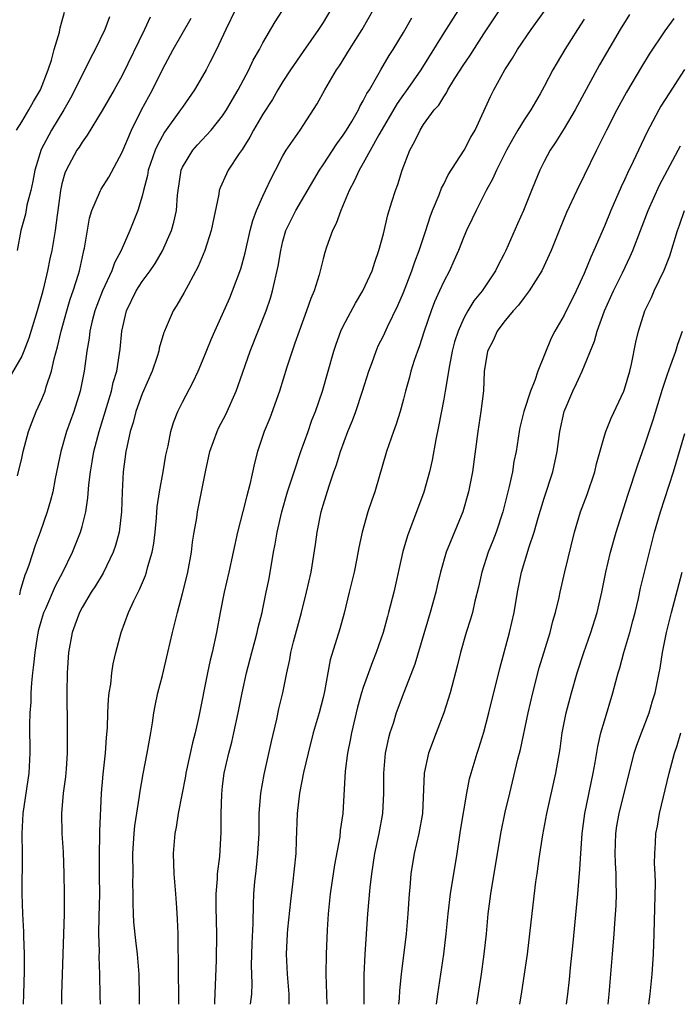
# Model space of a CAD drawing. Units: inches. Extents: x 2625000 to 2628000, y 1509000 to 1512000.
# Drawn here: x 2626259 to 2626325, y 1509000 to 1509098 of the extents above; entities that cross this region are included whole.
import ezdxf

# ---------------------------------------------------------------- set-up
doc = ezdxf.new("R2010")
doc.units = ezdxf.units.IN
doc.header["$MEASUREMENT"] = 0
doc.layers.add('LD26251509_2ft', color=73, linetype='Continuous')

msp = doc.modelspace()

# ---------------------------------------------------------------- linework, layer by layer
at = {"layer": 'LD26251509_2ft'}
for points, elevation in [([(2626259.177, 1509000), (2626259.216, 1509001), (2626259.285, 1509003.285), (2626259.272, 1509005), (2626259.209, 1509006.791), (2626259.207, 1509007.207), (2626259.122, 1509009), (2626259.059, 1509011), (2626259.073, 1509014.927), (2626259.034, 1509017), (2626259.134, 1509019), (2626259.745, 1509023), (2626259.828, 1509025), (2626259.795, 1509027.795), (2626259.834, 1509029), (2626259.923, 1509030.077), (2626259.943, 1509031), (2626259.994, 1509031.994), (2626260.103, 1509033), (2626260.217, 1509033.783), (2626260.323, 1509035), (2626260.576, 1509036.577), (2626260.718, 1509037.282), (2626261, 1509038.313), (2626261.209, 1509039), (2626261.386, 1509039.387), (2626262.346, 1509041.654), (2626263.083, 1509043), (2626264.062, 1509045), (2626264.853, 1509047), (2626265, 1509047.536), (2626265.366, 1509049), (2626265.586, 1509050.414), (2626265.681, 1509051.681), (2626265.844, 1509053), (2626266.028, 1509053.972), (2626266.191, 1509055), (2626266.699, 1509057), (2626267.929, 1509061), (2626268.114, 1509061.886), (2626268.458, 1509063), (2626268.747, 1509064.747), (2626268.802, 1509065.198), (2626268.96, 1509067), (2626269.413, 1509069), (2626270.39, 1509071), (2626271, 1509071.935), (2626271.782, 1509073), (2626272.277, 1509073.723), (2626273.007, 1509074.993), (2626273.914, 1509077), (2626274.157, 1509077.843), (2626274.411, 1509079), (2626274.508, 1509080.508), (2626274.558, 1509081), (2626274.862, 1509083), (2626275, 1509083.302), (2626276.04, 1509085), (2626276.484, 1509085.516), (2626277.864, 1509087), (2626279, 1509088.411), (2626279.394, 1509089), (2626279.973, 1509090.027), (2626280.558, 1509091), (2626281.619, 1509093), (2626282.052, 1509093.948), (2626282.657, 1509095), (2626283, 1509095.675), (2626284.216, 1509097.784), (2626286.299, 1509101)], 9980), ([(2626303.752, 1509101), (2626301, 1509096.669), (2626298.741, 1509093), (2626297.209, 1509090.791), (2626297, 1509090.522), (2626296.368, 1509089.632), (2626294.531, 1509086.531), (2626293, 1509083.689), (2626292.591, 1509083), (2626292.098, 1509081.903), (2626291.579, 1509081), (2626290.749, 1509079), (2626290.314, 1509077.686), (2626289.948, 1509077), (2626289.343, 1509075.343), (2626289.177, 1509074.823), (2626289, 1509074.183), (2626288.602, 1509072.602), (2626288.096, 1509071), (2626287.768, 1509070.232), (2626287.345, 1509069), (2626286.602, 1509067), (2626286.2, 1509065.8), (2626285.906, 1509065), (2626285.387, 1509063.388), (2626284.646, 1509061), (2626283.682, 1509058.318), (2626283.147, 1509057), (2626282.483, 1509055), (2626282.159, 1509053.841), (2626281.711, 1509051.711), (2626281.391, 1509050.609), (2626281, 1509049.032), (2626280.467, 1509047), (2626279.611, 1509043), (2626279.147, 1509041), (2626278.743, 1509039), (2626278.381, 1509037), (2626277.948, 1509035), (2626277.758, 1509034.242), (2626277.488, 1509033), (2626276.627, 1509028.627), (2626276.259, 1509027), (2626275.989, 1509026.011), (2626275.334, 1509023), (2626275.292, 1509022.708), (2626274.58, 1509019), (2626274.361, 1509017.639), (2626274.228, 1509017), (2626274.063, 1509015), (2626274.147, 1509013), (2626274.314, 1509011), (2626274.398, 1509009.602), (2626274.484, 1509008.484), (2626274.523, 1509007), (2626274.528, 1509005.472), (2626274.569, 1509004.569), (2626274.574, 1509003), (2626274.603, 1509001), (2626274.601, 1509000)], 9988), ([(2626281.775, 1509000), (2626281.893, 1509001), (2626281.929, 1509002.071), (2626281.878, 1509003.878), (2626281.939, 1509006.061), (2626282.045, 1509008.045), (2626282.061, 1509009.939), (2626282.114, 1509011), (2626282.215, 1509012.216), (2626282.288, 1509013), (2626282.373, 1509013.627), (2626282.518, 1509015), (2626282.621, 1509017), (2626282.638, 1509019), (2626282.798, 1509021), (2626283.147, 1509022.853), (2626283.853, 1509026.147), (2626284.383, 1509028.383), (2626284.601, 1509029.399), (2626284.981, 1509031), (2626285.378, 1509033), (2626285.679, 1509034.321), (2626285.797, 1509035), (2626286.062, 1509036.062), (2626286.851, 1509039), (2626287.359, 1509041), (2626287.798, 1509043), (2626288.241, 1509045.759), (2626288.407, 1509047), (2626288.808, 1509049), (2626289, 1509049.678), (2626289.593, 1509051.593), (2626290.077, 1509053), (2626290.331, 1509053.669), (2626290.722, 1509055), (2626291.466, 1509057), (2626291.913, 1509058.087), (2626292.244, 1509059), (2626292.913, 1509061), (2626293.54, 1509063), (2626293.868, 1509063.868), (2626294.267, 1509065), (2626294.489, 1509065.511), (2626295, 1509066.515), (2626295.42, 1509067.42), (2626296.449, 1509069.551), (2626297, 1509070.833), (2626297.843, 1509073), (2626298.127, 1509073.872), (2626298.565, 1509075), (2626299.219, 1509077), (2626299.642, 1509078.358), (2626299.895, 1509079), (2626300.543, 1509080.544), (2626300.781, 1509081.219), (2626301, 1509081.616), (2626301.451, 1509082.549), (2626303.056, 1509085), (2626303.714, 1509086.286), (2626304.126, 1509087), (2626305.65, 1509090.35), (2626305.988, 1509091), (2626307.099, 1509093), (2626307.859, 1509094.141), (2626308.364, 1509095), (2626309.725, 1509097), (2626312.765, 1509101.235)], 9992), ([(2626258.465, 1509087), (2626259, 1509087.829), (2626259.712, 1509089), (2626260.164, 1509089.836), (2626260.857, 1509091), (2626261.627, 1509093), (2626261.971, 1509093.97), (2626262.231, 1509095), (2626262.748, 1509096.748), (2626262.825, 1509097.175), (2626263, 1509097.759), (2626263.255, 1509098.745)], 9970), ([(2626280.282, 1509099), (2626279.322, 1509097), (2626278.393, 1509095), (2626277.723, 1509093.723), (2626277.362, 1509093), (2626277, 1509092.351), (2626276.197, 1509091), (2626275, 1509089.29), (2626274.818, 1509089), (2626273.22, 1509086.78), (2626272.5, 1509085.5), (2626272.287, 1509085), (2626271.595, 1509083), (2626271.525, 1509082.475), (2626271.13, 1509081), (2626271, 1509080.425), (2626270.561, 1509079), (2626269.762, 1509077), (2626269, 1509075.255), (2626268.906, 1509075), (2626268.23, 1509073.77), (2626267.978, 1509073), (2626267.025, 1509071), (2626266.467, 1509069.533), (2626266.282, 1509069), (2626266.013, 1509068.013), (2626265.78, 1509067), (2626265.706, 1509066.294), (2626265.468, 1509065), (2626265.212, 1509063), (2626264.822, 1509061), (2626264.175, 1509059), (2626263.447, 1509057), (2626262.885, 1509055), (2626262.339, 1509052.339), (2626262.087, 1509051), (2626261.879, 1509050.121), (2626261.537, 1509049), (2626260.839, 1509047), (2626260.332, 1509045.668), (2626259.701, 1509043.702), (2626259.44, 1509043), (2626259.308, 1509042.692), (2626258.853, 1509041.147), (2626258.764, 1509040.764)], 9978), ([(2626289.782, 1509099), (2626289, 1509097.714), (2626288.536, 1509097), (2626287, 1509094.831), (2626285.748, 1509093), (2626285, 1509091.841), (2626284.491, 1509091), (2626283.948, 1509090.051), (2626283, 1509088.594), (2626282.07, 1509087), (2626281.716, 1509086.284), (2626280.944, 1509085.056), (2626280.657, 1509084.657), (2626279.562, 1509083), (2626279.367, 1509082.633), (2626278.743, 1509081.257), (2626278.659, 1509081), (2626278.611, 1509080.611), (2626277.861, 1509077), (2626277.212, 1509075), (2626276.574, 1509073.426), (2626275.555, 1509071.554), (2626275.174, 1509070.825), (2626274.436, 1509069.564), (2626274.072, 1509069), (2626273.389, 1509067.389), (2626273.208, 1509067), (2626273.148, 1509066.852), (2626272.69, 1509065.31), (2626272.637, 1509065), (2626272.48, 1509064.48), (2626271.974, 1509063), (2626271, 1509060.765), (2626270.364, 1509059), (2626270.09, 1509057.91), (2626269.792, 1509057), (2626269.454, 1509055.454), (2626269.377, 1509055), (2626269.108, 1509053), (2626268.993, 1509051), (2626268.933, 1509049), (2626268.706, 1509047), (2626268.349, 1509045.651), (2626268.118, 1509045), (2626267.09, 1509042.91), (2626266.348, 1509041.652), (2626265.922, 1509041), (2626265, 1509039.475), (2626264.741, 1509039), (2626264.284, 1509037.716), (2626264.005, 1509037), (2626263.643, 1509035), (2626263.514, 1509033), (2626263.484, 1509031), (2626263.522, 1509027.522), (2626263.529, 1509025), (2626263.435, 1509023.435), (2626263.37, 1509022.63), (2626263.134, 1509021), (2626262.945, 1509019), (2626263.008, 1509017), (2626263.131, 1509015.131), (2626263.2, 1509013), (2626263.235, 1509011), (2626263.229, 1509009), (2626263.081, 1509005), (2626262.973, 1509000.973), (2626262.963, 1509000)], 9982), ([(2626266.842, 1509000), (2626266.811, 1509000.811), (2626266.771, 1509003), (2626266.719, 1509004.719), (2626266.732, 1509005.268), (2626266.688, 1509007), (2626266.7, 1509008.7), (2626266.76, 1509011), (2626266.756, 1509012.756), (2626266.725, 1509015), (2626266.773, 1509016.773), (2626266.771, 1509017.229), (2626266.936, 1509021), (2626267.103, 1509022.897), (2626267.344, 1509025), (2626267.439, 1509026.561), (2626267.529, 1509027.529), (2626267.573, 1509029), (2626267.633, 1509030.367), (2626267.712, 1509031), (2626267.861, 1509031.861), (2626267.977, 1509033), (2626268.113, 1509033.887), (2626268.366, 1509035), (2626268.896, 1509037), (2626269.641, 1509039), (2626270.162, 1509040.162), (2626270.575, 1509041), (2626270.731, 1509041.269), (2626271.33, 1509042.67), (2626271.432, 1509043), (2626271.561, 1509043.561), (2626271.997, 1509045), (2626272.152, 1509045.848), (2626272.279, 1509047), (2626272.409, 1509048.409), (2626272.487, 1509049.513), (2626272.708, 1509051), (2626273.071, 1509053), (2626273.35, 1509054.65), (2626273.562, 1509055.562), (2626273.838, 1509057), (2626274.113, 1509057.887), (2626274.54, 1509059), (2626275, 1509059.925), (2626276.072, 1509061.928), (2626276.569, 1509063), (2626277, 1509064.02), (2626277.842, 1509066.158), (2626278.209, 1509067), (2626279, 1509068.693), (2626279.703, 1509070.298), (2626279.984, 1509071), (2626280.795, 1509073.205), (2626281.231, 1509074.769), (2626281.74, 1509077), (2626281.992, 1509078.008), (2626282.359, 1509079), (2626283, 1509080.431), (2626283.276, 1509081), (2626283.816, 1509082.184), (2626284.271, 1509083), (2626285, 1509084.435), (2626285.334, 1509085), (2626286.712, 1509087), (2626288.406, 1509089.594), (2626289.173, 1509091), (2626290.347, 1509093), (2626290.62, 1509093.38), (2626291.614, 1509095), (2626292.885, 1509097), (2626294.002, 1509099)], 9984), ([(2626278.214, 1509000), (2626278.237, 1509000.237), (2626278.377, 1509004.376), (2626278.405, 1509007), (2626278.361, 1509009.639), (2626278.36, 1509011), (2626278.481, 1509012.48), (2626278.487, 1509013), (2626278.703, 1509014.703), (2626278.864, 1509017.136), (2626278.866, 1509019), (2626278.91, 1509020.91), (2626279, 1509021.71), (2626279.153, 1509023), (2626279.613, 1509025), (2626279.914, 1509026.086), (2626280.125, 1509027), (2626280.553, 1509029), (2626280.932, 1509031), (2626281.375, 1509033), (2626281.892, 1509035), (2626282.229, 1509036.229), (2626282.421, 1509037), (2626282.519, 1509037.481), (2626282.918, 1509039), (2626283, 1509039.37), (2626283.346, 1509041), (2626283.614, 1509042.386), (2626284.067, 1509045), (2626284.222, 1509045.778), (2626284.438, 1509047), (2626284.907, 1509049), (2626285.471, 1509051), (2626286.104, 1509053), (2626286.784, 1509055), (2626287.504, 1509057), (2626287.885, 1509058.115), (2626288.242, 1509059), (2626288.946, 1509061), (2626290.07, 1509065), (2626290.302, 1509065.698), (2626290.779, 1509067), (2626291, 1509067.475), (2626292.213, 1509069.787), (2626292.958, 1509071), (2626293.883, 1509073), (2626294.142, 1509073.859), (2626294.561, 1509075), (2626295, 1509076.675), (2626295.447, 1509078.553), (2626295.845, 1509079.845), (2626296.207, 1509081), (2626296.434, 1509081.566), (2626296.857, 1509083), (2626297.628, 1509085), (2626298.118, 1509085.882), (2626298.646, 1509087), (2626299, 1509087.547), (2626300.067, 1509089), (2626300.511, 1509089.489), (2626301, 1509090.319), (2626301.287, 1509090.713), (2626301.419, 1509091), (2626302.082, 1509092.082), (2626303, 1509093.512), (2626303.603, 1509094.397), (2626305, 1509096.571), (2626307, 1509099.566)], 9990), ([(2626271.772, 1509098.228), (2626271.212, 1509097), (2626269, 1509092.44), (2626268.196, 1509091), (2626267, 1509088.935), (2626265.519, 1509086.482), (2626265, 1509085.803), (2626264.707, 1509085.293), (2626264.501, 1509085), (2626263.427, 1509083), (2626263.295, 1509082.705), (2626263, 1509081.636), (2626262.856, 1509081), (2626262.594, 1509079), (2626262.513, 1509078.513), (2626262.331, 1509077), (2626261.982, 1509075), (2626261.807, 1509074.193), (2626261.575, 1509073), (2626261.136, 1509071.136), (2626261, 1509070.637), (2626260.539, 1509069), (2626259.717, 1509066.283), (2626259.215, 1509065), (2626259, 1509064.489), (2626257.719, 1509062.281)], 9974), ([(2626267.747, 1509098.253), (2626267.261, 1509097), (2626266.318, 1509095), (2626265.859, 1509094.141), (2626265.284, 1509093), (2626265, 1509092.492), (2626264.277, 1509091), (2626263.84, 1509090.16), (2626263.18, 1509089), (2626261.969, 1509087), (2626260.941, 1509085.059), (2626260.299, 1509083), (2626260.089, 1509081.911), (2626259.891, 1509081), (2626259.515, 1509079.515), (2626259.362, 1509078.638), (2626258.92, 1509077), (2626258.558, 1509075)], 9972), ([(2626258.581, 1509052.581), (2626259, 1509054.332), (2626259.144, 1509055), (2626259.678, 1509057), (2626260.031, 1509057.969), (2626260.452, 1509059), (2626261, 1509060.217), (2626261.319, 1509061), (2626261.439, 1509061.439), (2626261.969, 1509063), (2626262.235, 1509064.236), (2626262.573, 1509065.427), (2626262.927, 1509067), (2626263.485, 1509069), (2626263.83, 1509070.17), (2626264.129, 1509071), (2626264.643, 1509072.643), (2626264.74, 1509073), (2626265.145, 1509074.855), (2626265.193, 1509075), (2626265.244, 1509075.244), (2626265.755, 1509078.245), (2626265.973, 1509079), (2626266.747, 1509080.747), (2626266.836, 1509081), (2626266.891, 1509081.109), (2626267.672, 1509082.327), (2626269, 1509084.787), (2626269.917, 1509087), (2626270.931, 1509089), (2626271.649, 1509090.351), (2626272.01, 1509091), (2626273, 1509093.011), (2626274.079, 1509095), (2626275.852, 1509098.148)], 9976), ([(2626270.726, 1509000), (2626270.724, 1509000.724), (2626270.677, 1509003), (2626270.532, 1509005), (2626270.361, 1509006.361), (2626270.169, 1509008.169), (2626270.115, 1509009), (2626270.079, 1509010.079), (2626270.09, 1509011), (2626270.068, 1509012.068), (2626270.078, 1509013), (2626270.06, 1509015), (2626270.189, 1509017), (2626270.256, 1509017.744), (2626270.719, 1509020.719), (2626270.747, 1509021), (2626271.076, 1509022.924), (2626271.5, 1509025), (2626271.707, 1509026.293), (2626271.853, 1509027), (2626272.024, 1509028.024), (2626272.161, 1509029), (2626272.292, 1509029.708), (2626272.557, 1509031), (2626273, 1509032.723), (2626273.557, 1509035), (2626274.011, 1509037), (2626274.216, 1509037.784), (2626274.493, 1509039), (2626275, 1509040.874), (2626275.43, 1509042.57), (2626275.525, 1509043), (2626275.883, 1509045), (2626275.997, 1509046.003), (2626276.158, 1509047), (2626276.416, 1509048.416), (2626276.503, 1509049), (2626276.908, 1509051), (2626277.281, 1509053), (2626277.711, 1509055), (2626278.439, 1509057), (2626278.617, 1509057.383), (2626279.307, 1509058.694), (2626280.342, 1509061), (2626280.522, 1509061.478), (2626281.751, 1509065), (2626283.317, 1509069), (2626283.747, 1509070.253), (2626283.974, 1509071), (2626284.541, 1509073.459), (2626284.782, 1509075), (2626285, 1509075.935), (2626285.293, 1509077), (2626286.272, 1509079), (2626288.633, 1509083), (2626289, 1509083.525), (2626290.368, 1509085.632), (2626291, 1509086.475), (2626291.334, 1509087), (2626291.844, 1509087.844), (2626292.51, 1509089), (2626292.664, 1509089.336), (2626293, 1509089.89), (2626293.365, 1509090.635), (2626293.607, 1509091), (2626294.453, 1509092.452), (2626294.746, 1509093), (2626295.584, 1509094.416), (2626295.964, 1509095), (2626297, 1509096.695), (2626297.828, 1509098.173)], 9986), ([(2626315, 1509098.02), (2626314.322, 1509097), (2626313.045, 1509095), (2626312.284, 1509093.716), (2626311.874, 1509093), (2626311, 1509091.318), (2626310.602, 1509090.602), (2626309.663, 1509089), (2626309, 1509088.003), (2626308.392, 1509087), (2626307.874, 1509086.126), (2626307.26, 1509085), (2626306.248, 1509083), (2626305.874, 1509082.126), (2626305.246, 1509081), (2626304.241, 1509079), (2626303.852, 1509078.148), (2626303.279, 1509077), (2626303, 1509076.373), (2626302.47, 1509075), (2626302.02, 1509073.981), (2626301.568, 1509073), (2626301, 1509071.941), (2626300.579, 1509071), (2626300.098, 1509069.903), (2626299.752, 1509069), (2626299.067, 1509067), (2626298.563, 1509065.437), (2626298.381, 1509065), (2626298.057, 1509064.057), (2626297.732, 1509063), (2626297.585, 1509062.414), (2626297.193, 1509061), (2626297, 1509060.228), (2626296.657, 1509059), (2626296.276, 1509057.724), (2626295.995, 1509057), (2626295.301, 1509055), (2626294.15, 1509051), (2626293.847, 1509050.154), (2626293.46, 1509049), (2626292.871, 1509047), (2626292.553, 1509045.447), (2626292.368, 1509044.368), (2626292.095, 1509043), (2626291.608, 1509041), (2626291.079, 1509038.921), (2626290.651, 1509037.349), (2626289.718, 1509034.282), (2626289.469, 1509033), (2626289.141, 1509031.141), (2626289, 1509030.533), (2626288.617, 1509029), (2626288.025, 1509027), (2626287.504, 1509025), (2626287.062, 1509023.062), (2626286.644, 1509021), (2626286.405, 1509019), (2626286.327, 1509016.327), (2626286.271, 1509015), (2626285.958, 1509011.958), (2626285.748, 1509010.252), (2626285.463, 1509007.463), (2626285.421, 1509007), (2626285.335, 1509005), (2626285.429, 1509003), (2626285.592, 1509001), (2626285.604, 1509000)], 9994), ([(2626319.494, 1509098.506), (2626318.57, 1509097), (2626316.523, 1509093.477), (2626314.105, 1509089), (2626313, 1509087.142), (2626312.173, 1509085.827), (2626311.606, 1509085), (2626311, 1509083.864), (2626310.573, 1509083), (2626310.106, 1509081.894), (2626309.757, 1509081), (2626308.935, 1509079), (2626308.338, 1509077.662), (2626307.19, 1509075), (2626307, 1509074.621), (2626306.435, 1509073.566), (2626306.153, 1509073), (2626304.819, 1509071), (2626304.011, 1509069.989), (2626303.405, 1509069), (2626303, 1509068.269), (2626302.43, 1509067), (2626302.092, 1509065.908), (2626301.853, 1509065), (2626301.57, 1509063.571), (2626301.143, 1509061), (2626301, 1509060.221), (2626300.49, 1509057.51), (2626300.218, 1509056.218), (2626299.857, 1509054.143), (2626299.59, 1509053), (2626299.022, 1509050.978), (2626297.391, 1509046.609), (2626296.94, 1509045.06), (2626296.023, 1509041), (2626295.522, 1509039), (2626295.4, 1509038.6), (2626294.972, 1509037), (2626294.274, 1509035), (2626293.904, 1509034.096), (2626293.503, 1509033), (2626293, 1509031.541), (2626292.833, 1509031), (2626292.437, 1509029.563), (2626291.823, 1509027), (2626291.702, 1509026.299), (2626291.433, 1509025), (2626291.208, 1509023.208), (2626290.95, 1509019), (2626290.712, 1509017.288), (2626290.65, 1509016.65), (2626290.134, 1509013.866), (2626289.693, 1509011), (2626289.488, 1509009), (2626289.397, 1509007.396), (2626289.304, 1509005), (2626289.273, 1509003), (2626289.325, 1509001), (2626289.366, 1509000)], 9996), ([(2626323.895, 1509098.105), (2626323, 1509096.874), (2626321.461, 1509094.539), (2626320.702, 1509093.298), (2626319.215, 1509090.784), (2626318.247, 1509089), (2626317.212, 1509087), (2626316.487, 1509085.513), (2626316.212, 1509085), (2626315, 1509082.469), (2626314.269, 1509081), (2626313.223, 1509078.778), (2626312.484, 1509077), (2626311.688, 1509075), (2626310.762, 1509073), (2626309.506, 1509071), (2626309, 1509070.342), (2626308.442, 1509069.558), (2626307.933, 1509069), (2626307, 1509067.877), (2626306.337, 1509067), (2626305.927, 1509066.073), (2626305.367, 1509065), (2626305.039, 1509062.961), (2626304.955, 1509061.045), (2626304.709, 1509059), (2626304.402, 1509057), (2626303.857, 1509053), (2626303.472, 1509051), (2626302.899, 1509049), (2626301.248, 1509045), (2626300.671, 1509043), (2626300.345, 1509041.655), (2626300.206, 1509041), (2626299.667, 1509039), (2626298.139, 1509033.862), (2626297.044, 1509031.044), (2626296.287, 1509029), (2626295.958, 1509027.959), (2626295.632, 1509027), (2626295.493, 1509026.507), (2626295.172, 1509025), (2626294.997, 1509023), (2626295.012, 1509021), (2626294.915, 1509019), (2626294.557, 1509017), (2626294.128, 1509015), (2626293.807, 1509013), (2626293.639, 1509011.639), (2626293.403, 1509009), (2626293.147, 1509005), (2626293.058, 1509002.942), (2626293.052, 1509000)], 9998), ([(2626324.982, 1509093.017), (2626323.396, 1509090.604), (2626322.632, 1509089.368), (2626322.419, 1509089), (2626321.231, 1509086.769), (2626320.381, 1509085), (2626319.857, 1509083.857), (2626319.294, 1509082.706), (2626319, 1509082.032), (2626318.665, 1509081.335), (2626317.644, 1509079), (2626317, 1509077.439), (2626315.955, 1509075), (2626315.654, 1509074.346), (2626315, 1509072.71), (2626314.202, 1509071), (2626313, 1509068.574), (2626312.063, 1509067), (2626311.697, 1509066.303), (2626310.38, 1509063), (2626310.089, 1509062.089), (2626309.638, 1509061), (2626308.985, 1509059), (2626308.595, 1509057.405), (2626308.517, 1509057), (2626308.201, 1509055), (2626307.999, 1509054.001), (2626307.843, 1509053), (2626307.529, 1509051.529), (2626306.89, 1509049), (2626306.213, 1509047), (2626305.881, 1509046.119), (2626305.424, 1509045), (2626304.798, 1509043), (2626304.476, 1509041.524), (2626304.112, 1509040.112), (2626303.856, 1509039), (2626303.672, 1509038.328), (2626303.249, 1509037), (2626302.686, 1509035), (2626302.352, 1509033.648), (2626301.649, 1509031), (2626301.014, 1509029), (2626300.237, 1509027), (2626299.484, 1509025), (2626299.049, 1509023), (2626298.881, 1509019), (2626298.529, 1509017), (2626298.058, 1509015), (2626297.727, 1509013), (2626297.617, 1509011.617), (2626297.552, 1509011), (2626297.437, 1509009), (2626297.28, 1509007), (2626296.777, 1509003), (2626296.613, 1509001.387), (2626296.575, 1509000.575), (2626296.513, 1509000)], 10000), ([(2626300.292, 1509000), (2626300.418, 1509001), (2626301.006, 1509005), (2626301.25, 1509007), (2626301.446, 1509009), (2626301.695, 1509011), (2626302.34, 1509015), (2626302.69, 1509017.31), (2626303.309, 1509021), (2626303.575, 1509022.425), (2626303.725, 1509023), (2626304.32, 1509025), (2626304.496, 1509025.504), (2626305, 1509027.076), (2626305.512, 1509029), (2626306.586, 1509033.414), (2626307.562, 1509037), (2626308.025, 1509039), (2626308.353, 1509041), (2626308.744, 1509043), (2626309.523, 1509045.523), (2626310.02, 1509047), (2626310.414, 1509048.414), (2626311, 1509050.369), (2626311.861, 1509053), (2626312.3, 1509055), (2626312.57, 1509057), (2626312.998, 1509059), (2626313.841, 1509061), (2626314.224, 1509061.776), (2626314.775, 1509063), (2626316.005, 1509065.994), (2626316.263, 1509067), (2626316.998, 1509069), (2626317.913, 1509071), (2626318.792, 1509072.792), (2626319.573, 1509074.427), (2626319.817, 1509075), (2626321.34, 1509079), (2626322.486, 1509081.514), (2626324.346, 1509085), (2626324.562, 1509085.438)], 10002), ([(2626304.302, 1509000), (2626304.769, 1509003), (2626305.036, 1509005), (2626305.256, 1509007), (2626305.434, 1509009), (2626305.678, 1509011), (2626306.675, 1509017), (2626307.128, 1509019.128), (2626307.576, 1509021), (2626307.864, 1509022.136), (2626308.386, 1509024.386), (2626308.637, 1509025.363), (2626309.41, 1509029), (2626309.867, 1509031), (2626310.52, 1509033.48), (2626311.603, 1509037), (2626311.878, 1509038.122), (2626312.139, 1509039), (2626312.482, 1509040.482), (2626312.583, 1509041), (2626313.047, 1509043.047), (2626314.026, 1509047), (2626314.625, 1509049), (2626315.281, 1509050.72), (2626316.048, 1509053), (2626316.214, 1509053.786), (2626317, 1509056.584), (2626317.13, 1509057), (2626317.659, 1509058.341), (2626318.918, 1509061), (2626319, 1509061.226), (2626319.517, 1509063), (2626319.69, 1509063.69), (2626320.125, 1509065.875), (2626320.379, 1509067), (2626321.014, 1509069), (2626321.679, 1509070.322), (2626321.969, 1509071), (2626322.955, 1509073.045), (2626323.513, 1509074.487), (2626324.288, 1509077), (2626324.481, 1509077.519), (2626324.978, 1509079)], 10004), ([(2626308.568, 1509000), (2626308.775, 1509001.226), (2626309.341, 1509005), (2626309.592, 1509007), (2626309.911, 1509009.911), (2626310.184, 1509012.184), (2626310.311, 1509013), (2626310.507, 1509014.507), (2626310.876, 1509016.876), (2626311.283, 1509019), (2626312.178, 1509023), (2626312.587, 1509025.413), (2626312.807, 1509027), (2626313.195, 1509029), (2626313.711, 1509031), (2626314.303, 1509033), (2626314.944, 1509035), (2626315.636, 1509037), (2626316.268, 1509039), (2626316.735, 1509041), (2626317.133, 1509043), (2626317.617, 1509045), (2626318.184, 1509047), (2626319.341, 1509050.659), (2626320.326, 1509053.675), (2626321, 1509055.574), (2626321.844, 1509058.156), (2626322.777, 1509061.223), (2626323.283, 1509062.717), (2626323.627, 1509063.627), (2626324.104, 1509065), (2626324.3, 1509065.7), (2626324.777, 1509067)], 10006), ([(2626313.235, 1509000), (2626313.361, 1509001), (2626313.528, 1509002.472), (2626313.63, 1509003.63), (2626313.897, 1509006.103), (2626314.346, 1509011), (2626314.542, 1509013.458), (2626314.64, 1509015), (2626314.795, 1509017), (2626315.061, 1509019), (2626315.879, 1509023), (2626316.079, 1509024.079), (2626316.33, 1509025.67), (2626316.657, 1509027), (2626317, 1509028.204), (2626317.844, 1509031), (2626318.121, 1509032.121), (2626318.369, 1509033), (2626318.522, 1509033.478), (2626318.941, 1509035), (2626319.533, 1509037), (2626319.843, 1509038.157), (2626320.059, 1509039), (2626320.379, 1509040.379), (2626320.595, 1509041.405), (2626320.974, 1509043), (2626321.472, 1509045), (2626321.999, 1509047), (2626322.589, 1509049), (2626323.88, 1509053), (2626325, 1509056.791)], 10008), ([(2626317.373, 1509000), (2626317.475, 1509001), (2626317.818, 1509005), (2626317.975, 1509007), (2626318.034, 1509008.034), (2626318.169, 1509009.831), (2626318.205, 1509011), (2626318.16, 1509012.16), (2626318.172, 1509013), (2626318.091, 1509014.091), (2626318.081, 1509015), (2626318.132, 1509017), (2626318.24, 1509017.76), (2626318.458, 1509019), (2626319.971, 1509025), (2626320.223, 1509025.777), (2626320.68, 1509027), (2626321.46, 1509029), (2626321.797, 1509030.203), (2626322.053, 1509031), (2626322.444, 1509033), (2626322.546, 1509033.454), (2626322.785, 1509035), (2626323.18, 1509037), (2626323.548, 1509038.452), (2626323.667, 1509039), (2626324.729, 1509043)], 10010), ([(2626321.417, 1509000), (2626321.549, 1509001), (2626321.745, 1509003), (2626321.884, 1509005), (2626321.966, 1509007), (2626322.074, 1509012.074), (2626322.047, 1509013), (2626321.991, 1509014.009), (2626322.013, 1509015), (2626322.084, 1509016.084), (2626322.119, 1509017), (2626322.277, 1509017.723), (2626322.475, 1509019), (2626323.441, 1509023), (2626323.964, 1509025), (2626324.237, 1509025.763), (2626324.621, 1509027)], 10012)]:
    msp.add_lwpolyline(points, dxfattribs=dict(at, elevation=elevation))

doc.saveas('drawing.dxf')
